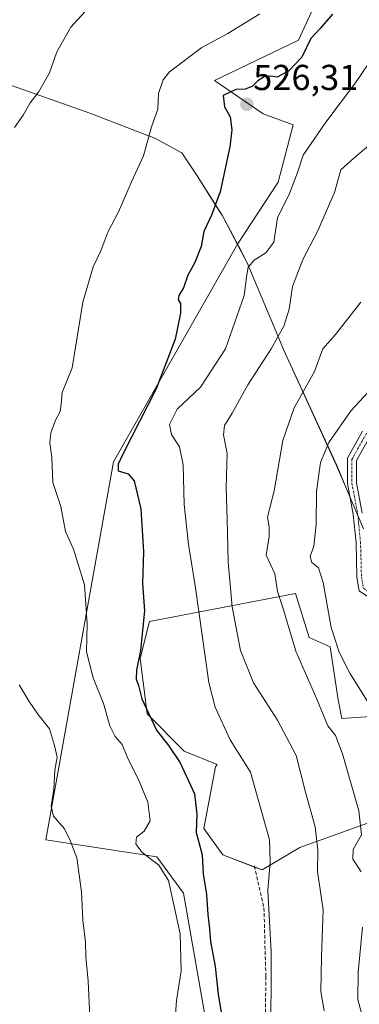
# Model space of a CAD drawing. Units: metres. Extents: x 583543 to 586982, y 4731250 to 4733606.
# Drawn here: x 586547 to 586641, y 4733090 to 4733363 of the extents above; entities that cross this region are included whole.
import ezdxf
from ezdxf.enums import TextEntityAlignment as Align

# ---------------------------------------------------------------- set-up
doc = ezdxf.new("R2010")
doc.units = ezdxf.units.M
doc.header["$MEASUREMENT"] = 0
doc.linetypes.add('TRAZO_Y_PUNTO', pattern=[1, 0.5, -0.25, 0, -0.25])
doc.linetypes.add('TRAZOSX2', pattern=[1.5, 1, -0.5])
for name, color, linetype, lineweight in [('Camino', 19, 'Continuous', 0), ('Camino Cxs', 19, 'Continuous', 0), ('Camino eje', 39, 'TRAZO_Y_PUNTO', 13), ('Carátula', 7, 'Continuous', 5), ('Cultivos herbáceos CxS', 92, 'Continuous', 0), ('Cultivos leñosos', 92, 'Continuous', 0), ('Cultivos leñosos CxS', 92, 'Continuous', 0), ('Curva de nivel maestra', 36, 'Continuous', 30), ('Curva de nivel normal', 36, 'Continuous', 0), ('Entidad de ámbito territorial', 19, 'Continuous', 0), ('Entidad de ámbito territorial CxS', 92, 'Continuous', 0), ('Matorral', 135, 'Continuous', 0), ('Matorral CxS', 135, 'Continuous', 0), ('Municipio', 9, 'Continuous', 13), ('Municipio CxS', 142, 'Continuous', 0), ('Punto de cota en terreno', 7, 'Continuous', 0), ('Rótulo de punto de cota en terreno', 19, 'Continuous', 0), ('Senda', 19, 'TRAZOSX2', 0)]:
    doc.layers.add(name, color=color, linetype=linetype, lineweight=lineweight)
doc.styles.add('Arial', font='txt', dxfattribs={"height": 0.2})

# ---------------------------------------------------------------- blocks, each defined once
blk = doc.blocks.new('*U152')
at = {"layer": 'Matorral CxS', "color": 135, "linetype": 'Continuous', "lineweight": 0}
for points in [[(586563.16, 4732934.67, 500.66), (586563.96, 4732962.69, 503.82), (586581.62, 4732995.58, 513.18), (586588.45, 4733023.23, 518.47), (586585.32, 4733034.2, 517.36), (586586.36, 4733040.99, 517.64), (586591.59, 4733043.08, 519.33), (586602.56, 4733040.99, 522.23), (586601.92, 4733065.29, 523.28), (586592.21, 4733120.71, 521.63), (586584.8, 4733130.82, 520.12), (586553.99, 4733135.52, 513.13), (586572.79, 4733240.5, 523.63), (586607.14, 4733300.92, 526.67), (586618.47, 4733318.06, 528.37), (586622.63, 4733334.02, 528.19), (586614.32, 4733337.04, 526.92), (586600.81, 4733346.31, 522.52), (586624.11, 4733357.54, 523.62), (586634.61, 4733380.58, 521.76)], [(586654.75, 4733170.48, 546.62), (586636.11, 4733169.19, 541.5), (586635.1, 4733174.41, 541.98), (586632.89, 4733189.12, 543.81), (586627.11, 4733191.69, 542.04), (586623.25, 4733203.9, 541.46), (586582.75, 4733196.19, 525.41), (586580.18, 4733185.9, 524.78), (586582.11, 4733170.48, 524.38), (586592.4, 4733160.19, 525.99), (586601.52, 4733156.45, 528.14), (586601.1, 4733155.8, 527.95), (586597.86, 4733138.66, 525.6), (586603.08, 4733131.34, 526.71), (586614.05, 4733127.17, 529.29), (586624.49, 4733133.43, 532.53), (586640.92, 4733139.3, 539.24), (586653.74, 4733143.88, 543.98)]]:
    blk.add_polyline3d(points, dxfattribs=at)
blk = doc.blocks.new('*U158')
at = {"layer": 'Cultivos herbáceos CxS', "color": 92, "linetype": 'Continuous', "lineweight": 0}
blk.add_polyline3d([(586634.61, 4733380.58, 521.76), (586624.11, 4733357.54, 523.62), (586600.81, 4733346.31, 522.52), (586614.32, 4733337.04, 526.92), (586622.63, 4733334.02, 528.19), (586618.47, 4733318.06, 528.37), (586607.14, 4733300.92, 526.67), (586572.79, 4733240.5, 523.63), (586553.99, 4733135.52, 513.13), (586584.8, 4733130.82, 520.12), (586592.21, 4733120.71, 521.63), (586601.92, 4733065.29, 523.28), (586602.56, 4733040.99, 522.23), (586591.59, 4733043.08, 519.33), (586586.36, 4733040.99, 517.64), (586585.32, 4733034.2, 517.36), (586588.45, 4733023.23, 518.47), (586581.62, 4732995.58, 513.18), (586563.96, 4732962.69, 503.82), (586563.16, 4732934.67, 500.66)], dxfattribs=at)
blk = doc.blocks.new('*U162')
at = {"layer": 'Municipio CxS', "color": 142, "linetype": 'Continuous', "lineweight": 0}
blk.add_polyline3d([(586642.1, 4733221.87, 548.92), (586637.42, 4733232.99, 547.78), (586634.7, 4733239.46, 546.63), (586619.93, 4733271.61, 535.76), (586619.08, 4733273.66, 534.96), (586609.88, 4733295.71, 529.16), (586607.41, 4733300.4, 526.87), (586602.93, 4733308.93, 525.33), (586601.49, 4733311.21, 524.93), (586596.01, 4733319.87, 523.19), (586591.71, 4733326.27, 521.97), (586584.39, 4733330.21, 520.22), (586566.21, 4733337.27, 516.82), (586531.79, 4733349.39, 513.31)], dxfattribs=at)
blk = doc.blocks.new('*U163')
at = {"layer": 'Municipio CxS', "color": 142, "linetype": 'Continuous', "lineweight": 0}
blk.add_polyline3d([(586642.103, 4733221.866, 548.923), (586637.421, 4733232.992, 547.779), (586634.697, 4733239.464, 546.629), (586619.934, 4733271.611, 535.757), (586619.079, 4733273.661, 534.962), (586609.88, 4733295.707, 529.155), (586607.414, 4733300.396, 526.87), (586602.927, 4733308.929, 525.325), (586601.487, 4733311.206, 524.932), (586596.009, 4733319.865, 523.193), (586591.708, 4733326.272, 521.969), (586584.393, 4733330.213, 520.224), (586566.214, 4733337.272, 516.815), (586531.795, 4733349.393, 513.307)], dxfattribs=at)
blk = doc.blocks.new('*U172')
at = {"layer": 'Curva de nivel normal', "color": 36, "linetype": 'Continuous', "lineweight": 0}
for points in [[(586546.58, 4733178.53, 515), (586549.38, 4733173.96, 515), (586551.74, 4733170.42, 515), (586554.98, 4733166.34, 515), (586556.36, 4733161.72, 515), (586557.12, 4733158.48, 515), (586556.53, 4733154.89, 515), (586556.21, 4733149.6, 515), (586555.45, 4733144.92, 515), (586556.1, 4733142.08, 515), (586559.22, 4733138.59, 515), (586560.75, 4733135.36, 515), (586562.64, 4733130.56, 515), (586563.86, 4733121.11, 515), (586564.31, 4733113.24, 515), (586565.02, 4733107.1, 515), (586565.06, 4733103.1, 515), (586565.74, 4733096.33, 515), (586566.23, 4733086.48, 515)], [(586570.95, 4733372.15, 515), (586560.97, 4733361.13, 515), (586557.07, 4733354.28, 515), (586555.02, 4733348.41, 515), (586551.97, 4733343.08, 515), (586549.65, 4733340.08, 515), (586547.71, 4733336.7, 515), (586545.29, 4733333.26, 515)]]:
    blk.add_polyline3d(points, dxfattribs=at)
blk = doc.blocks.new('5PATER')
at = {"layer": 'Carátula', "linetype": 'Continuous', "lineweight": 5}
h = blk.add_hatch(color=250, dxfattribs=at)
edge = h.paths.add_edge_path()
edge.add_ellipse((0, 0.01), major_axis=(-1.33, -1.34), ratio=0.999422, start_angle=0, end_angle=360)

msp = doc.modelspace()

# ---------------------------------------------------------------- linework, layer by layer
at = {"layer": 'Camino', "color": 19, "linetype": 'Continuous', "lineweight": 0}
for points in [[(586644.36, 4733202.32, 548.85), (586640.96, 4733204.7, 548.14), (586640.33, 4733208.47, 547.9), (586640.07, 4733218.04, 548.2), (586639.28, 4733225.88, 548.22), (586637.68, 4733234.41, 547.92), (586637.68, 4733241.46, 547.57), (586641.84, 4733248.95, 547.48)], [(586643.96, 4733247.62, 548.19), (586640.18, 4733240.81, 548.29), (586640.18, 4733234.64, 549.01), (586641.76, 4733226.23, 548.83)]]:
    msp.add_polyline3d(points, dxfattribs=at)
at = {"layer": 'Camino Cxs', "color": 19, "linetype": 'Continuous', "lineweight": 0}
for points in [[(586644.36, 4733202.32, 548.85), (586640.96, 4733204.7, 548.14), (586640.33, 4733208.47, 547.9), (586640.07, 4733218.04, 548.2), (586639.28, 4733225.88, 548.22), (586637.68, 4733234.41, 547.92), (586637.68, 4733241.46, 547.57), (586641.84, 4733248.95, 547.48)], [(586643.96, 4733247.62, 548.19), (586640.18, 4733240.81, 548.29), (586640.18, 4733234.64, 549.01), (586641.76, 4733226.23, 548.83)]]:
    msp.add_polyline3d(points, dxfattribs=at)
at = {"layer": 'Camino eje', "color": 39, "linetype": 'TRAZO_Y_PUNTO', "lineweight": 13}
msp.add_polyline3d([(586651.11, 4733257.81, 546.9), (586646.61, 4733253.57, 546.94), (586642.9, 4733248.28, 547.84), (586638.93, 4733241.14, 547.92), (586638.93, 4733234.52, 548.47), (586640.52, 4733226.06, 548.5), (586641.32, 4733218.12, 548.51), (586641.58, 4733208.59, 548.29), (586642.11, 4733205.42, 548.45), (586644.76, 4733203.57, 548.98), (586649.52, 4733203.57, 549.96), (586653.49, 4733203.83, 550.43), (586657.72, 4733199.07, 550.6), (586656.93, 4733187.69, 549.5), (586657.19, 4733182.93, 548.75), (586658.51, 4733180.55, 548.34), (586661.42, 4733180.55, 548.18), (586663.54, 4733182.14, 547.91), (586671.19, 4733188.59, 545.85)], dxfattribs=at)
at = {"layer": 'Cultivos herbáceos CxS', "color": 92, "linetype": 'Continuous', "lineweight": 0}
msp.add_polyline3d([(586563.16, 4732934.67, 500.66), (586563.96, 4732962.69, 503.82), (586581.62, 4732995.58, 513.18), (586588.45, 4733023.23, 518.47), (586585.32, 4733034.2, 517.36), (586586.36, 4733040.99, 517.64), (586591.59, 4733043.08, 519.33), (586595.33, 4733042.37, 520.24), (586602.55, 4733040.99, 522.23), (586601.92, 4733065.29, 523.28), (586592.21, 4733120.71, 521.63), (586584.8, 4733130.82, 520.12), (586553.99, 4733135.52, 513.13), (586572.79, 4733240.5, 523.63), (586607.14, 4733300.92, 526.67), (586618.47, 4733318.06, 528.37), (586622.63, 4733334.02, 528.19), (586614.31, 4733337.04, 526.92), (586600.81, 4733346.31, 522.52), (586624.1, 4733357.54, 523.62), (586634.61, 4733380.59, 521.76)], dxfattribs=at)
at = {"layer": 'Cultivos leñosos', "color": 92, "linetype": 'Continuous', "lineweight": 0}
for points in [[(586654.75, 4733170.48, 546.62), (586636.11, 4733169.19, 541.5), (586635.1, 4733174.41, 541.98), (586632.89, 4733189.12, 543.81), (586627.11, 4733191.69, 542.04), (586623.25, 4733203.9, 541.46), (586582.75, 4733196.19, 525.41), (586580.18, 4733185.9, 524.78), (586582.11, 4733170.48, 524.38), (586592.4, 4733160.19, 525.99), (586601.52, 4733156.45, 528.14), (586601.1, 4733155.8, 527.95), (586597.86, 4733138.66, 525.6), (586603.08, 4733131.34, 526.71), (586611.94, 4733127.97, 528.7)], [(586611.94, 4733127.97, 528.7), (586614.05, 4733127.17, 529.29), (586624.49, 4733133.43, 532.53), (586640.92, 4733139.3, 539.24), (586653.74, 4733143.88, 543.98), (586653.53, 4733134.43, 544.02)]]:
    msp.add_polyline3d(points, dxfattribs=at)
at = {"layer": 'Cultivos leñosos CxS', "color": 92, "linetype": 'Continuous', "lineweight": 0}
msp.add_polyline3d([(586653.74, 4733143.88, 543.98), (586640.92, 4733139.3, 539.24), (586624.49, 4733133.43, 532.53), (586614.05, 4733127.17, 529.29), (586603.08, 4733131.34, 526.71), (586597.86, 4733138.66, 525.6), (586601.1, 4733155.8, 527.95), (586601.52, 4733156.45, 528.14), (586592.4, 4733160.19, 525.99), (586582.11, 4733170.48, 524.38), (586580.18, 4733185.9, 524.78), (586582.75, 4733196.19, 525.41), (586623.25, 4733203.9, 541.46), (586627.11, 4733191.69, 542.04), (586632.89, 4733189.12, 543.81), (586635.1, 4733174.41, 541.98), (586636.11, 4733169.19, 541.5), (586654.75, 4733170.48, 546.62)], dxfattribs=at)
at = {"layer": 'Curva de nivel maestra', "color": 36, "linetype": 'Continuous', "lineweight": 30}
msp.add_polyline3d([(586633.5, 4733364.7, 525), (586630.1, 4733360.79, 525), (586627.5, 4733357.94, 525), (586625.05, 4733352.84, 525), (586621.44, 4733348.99, 525), (586618.16, 4733347.23, 525), (586616.47, 4733347.5, 525), (586614.54, 4733347.33, 525), (586612.85, 4733346.25, 525), (586611.29, 4733344.61, 525), (586609.35, 4733343.95, 525), (586606.74, 4733343.86, 525), (586603.25, 4733342.12, 525), (586603.54, 4733339.03, 525), (586605.18, 4733336.2, 525), (586605.62, 4733332.63, 525), (586605.1, 4733327.87, 525), (586602.38, 4733315.38, 525), (586600, 4733308.97, 525), (586597.82, 4733304.41, 525), (586597.09, 4733300.25, 525), (586595.35, 4733295.78, 525), (586593.4, 4733292.25, 525), (586592.21, 4733288.74, 525), (586590.94, 4733286.6, 525), (586590.73, 4733285.54, 525), (586591.36, 4733284.39, 525), (586591.38, 4733281.74, 525), (586589.92, 4733274.51, 525), (586584.64, 4733260.72, 525), (586575.48, 4733242.82, 525), (586574.03, 4733239.83, 525), (586574.05, 4733238.01, 525), (586576.86, 4733237.18, 525), (586578.5, 4733235.2, 525), (586580.34, 4733227.42, 525), (586581.13, 4733215.45, 525), (586580.85, 4733206.75, 525), (586581.4, 4733199.08, 525), (586580.3, 4733188.08, 525), (586579.13, 4733182.68, 525), (586579.1, 4733180.14, 525), (586579.67, 4733178.34, 525), (586580.63, 4733174.72, 525), (586584.74, 4733165.99, 525), (586588, 4733161.72, 525), (586591.25, 4733156.95, 525), (586595.23, 4733148.28, 525), (586595.92, 4733142.68, 525), (586595.7, 4733137.59, 525), (586597.35, 4733131.38, 525), (586597.61, 4733126.06, 525), (586598.57, 4733120.38, 525), (586598.93, 4733114.78, 525), (586599.41, 4733110.88, 525), (586599.65, 4733107.34, 525), (586601.03, 4733100.36, 525), (586601.83, 4733092.74, 525), (586602.76, 4733087.1, 525)], dxfattribs=at)
at = {"layer": 'Curva de nivel normal', "color": 36, "linetype": 'Continuous', "lineweight": 0}
for points in [[(586613.42, 4733364.8, 520), (586604.52, 4733359.41, 520), (586597.24, 4733355.5, 520), (586588.32, 4733348.74, 520), (586586.59, 4733346.52, 520), (586585.28, 4733342.74, 520), (586585.04, 4733338.4, 520), (586583.36, 4733333.44, 520), (586581.1, 4733325.44, 520), (586577.74, 4733318.18, 520), (586574.14, 4733309.89, 520), (586571.24, 4733304.18, 520), (586569.24, 4733299, 520), (586567.14, 4733294.56, 520), (586564.31, 4733284.81, 520), (586561.3, 4733266.54, 520), (586558.51, 4733259.71, 520), (586558.25, 4733256.46, 520), (586558, 4733254.41, 520), (586556.72, 4733252.04, 520), (586555.39, 4733248.52, 520), (586555.14, 4733245.75, 520), (586555.64, 4733241.66, 520), (586555.98, 4733234.72, 520), (586558.13, 4733228.04, 520), (586559.46, 4733221.17, 520), (586561.68, 4733216.21, 520), (586564.74, 4733206.31, 520), (586565.5, 4733195.52, 520), (586565.31, 4733187.76, 520), (586567.1, 4733180.48, 520), (586570, 4733173.39, 520), (586571.75, 4733167.19, 520), (586573.26, 4733164.22, 520), (586575.14, 4733162.01, 520), (586576.74, 4733158.12, 520), (586579.61, 4733152.48, 520), (586582.29, 4733145.98, 520), (586582.93, 4733140.84, 520), (586581.26, 4733137.96, 520), (586579.15, 4733136.3, 520), (586578.98, 4733134.41, 520), (586580.65, 4733132.08, 520), (586585.32, 4733128.55, 520), (586588.06, 4733124.29, 520), (586591.28, 4733109.41, 520), (586591.57, 4733099.2, 520), (586590.3, 4733090.91, 520), (586589.69, 4733083.26, 520)], [(586645.61, 4733353.96, 530), (586639.94, 4733345.71, 530), (586631.65, 4733334.74, 530), (586625.39, 4733325.56, 530), (586623.86, 4733320.75, 530), (586621.58, 4733314.92, 530), (586618.3, 4733308.17, 530), (586617.23, 4733301.42, 530), (586615.08, 4733298.49, 530), (586611.81, 4733296.49, 530), (586610.14, 4733294.46, 530), (586609.76, 4733292.36, 530), (586609.06, 4733286.65, 530), (586603.89, 4733271.88, 530), (586596.92, 4733261.16, 530), (586590.43, 4733255.08, 530), (586588.32, 4733250.83, 530), (586588.9, 4733248.08, 530), (586591.08, 4733244.59, 530), (586592.1, 4733239.68, 530), (586592.35, 4733228.6, 530), (586593.62, 4733217.53, 530), (586595.5, 4733205.52, 530), (586599.19, 4733179.26, 530), (586601, 4733172.37, 530), (586605.16, 4733163.3, 530), (586610.78, 4733154.32, 530), (586616.08, 4733135.5, 530), (586616.27, 4733129.44, 530), (586615.61, 4733121.5, 530), (586616.5, 4733104.42, 530), (586616.5, 4733094.88, 530), (586616.4, 4733087.69, 530)], [(586643.61, 4733328.28, 535), (586639.46, 4733324.76, 535), (586635.88, 4733321.48, 535), (586634.08, 4733315.21, 535), (586632.1, 4733310.65, 535), (586629.49, 4733304.59, 535), (586625.31, 4733296.6, 535), (586622.4, 4733289.1, 535), (586621.54, 4733282.83, 535), (586620.06, 4733278.14, 535), (586616.53, 4733271.84, 535), (586610.05, 4733261.87, 535), (586605.71, 4733254.02, 535), (586603.62, 4733250.52, 535), (586603.31, 4733247.98, 535), (586604.3, 4733242.74, 535), (586604.02, 4733233.38, 535), (586604.34, 4733224.54, 535), (586604.58, 4733212.6, 535), (586605.66, 4733200.18, 535), (586608.04, 4733188.07, 535), (586611.64, 4733179.12, 535), (586618.25, 4733168.77, 535), (586623.48, 4733158.96, 535), (586626.04, 4733148.77, 535), (586628.7, 4733139.14, 535), (586629.52, 4733132.64, 535), (586629.42, 4733126.71, 535), (586630.91, 4733116.12, 535), (586630.48, 4733103.11, 535), (586630.33, 4733093.41, 535), (586631.19, 4733088.08, 535)], [(586641.44, 4733284.76, 540), (586634.33, 4733275.82, 540), (586630.9, 4733271.8, 540), (586628.51, 4733265.56, 540), (586622.92, 4733255.45, 540), (586619.8, 4733246.41, 540), (586617.37, 4733232.41, 540), (586615.48, 4733225.08, 540), (586615.99, 4733222.41, 540), (586615.96, 4733219.74, 540), (586615.12, 4733214.56, 540), (586617.51, 4733209.35, 540), (586618.3, 4733204.56, 540), (586620.08, 4733199.08, 540), (586623.36, 4733187.88, 540), (586629.24, 4733174.62, 540), (586632.24, 4733167.21, 540), (586634.35, 4733164.49, 540), (586636.35, 4733159.41, 540), (586640.88, 4733143.62, 540), (586641.55, 4733136.92, 540), (586639.29, 4733132.87, 540), (586639.14, 4733130.16, 540), (586641.53, 4733126.7, 540)], [(586643.38, 4733259.68, 545), (586638.72, 4733254.69, 545), (586632.56, 4733245.83, 545), (586630.2, 4733240.31, 545), (586629.12, 4733232.22, 545), (586628.98, 4733223.08, 545), (586628.34, 4733217.02, 545), (586627.38, 4733214.23, 545), (586627.85, 4733212.55, 545), (586629.65, 4733211.01, 545), (586630.91, 4733206.94, 545), (586633.22, 4733194.44, 545), (586635.38, 4733187.61, 545), (586638.33, 4733181.77, 545), (586644.58, 4733171.87, 545)], [(586641.89, 4733111.28, 540), (586640.69, 4733098.85, 540), (586640.6, 4733091.18, 540), (586641.52, 4733087.8, 540)]]:
    msp.add_polyline3d(points, dxfattribs=at)
at = {"layer": 'Entidad de ámbito territorial', "color": 19, "linetype": 'Continuous', "lineweight": 0}
for points in [[(586602.93, 4733308.93, 525.33), (586601.49, 4733311.21, 524.93), (586596.01, 4733319.87, 523.19), (586591.71, 4733326.27, 521.97), (586584.39, 4733330.21, 520.22), (586566.21, 4733337.27, 516.82), (586531.79, 4733349.39, 513.31), (586531.22, 4733349.56, 513.2), (586526.74, 4733350.9, 512.1), (586526.55, 4733350.96, 512.05), (586520, 4733354.78, 510.97), (586482.14, 4733383.61, 509.84), (586459.85, 4733401.28, 510.44), (586459.62, 4733401.45, 510.5), (586449.93, 4733408.99, 513.2)], [(586602.93, 4733308.93, 525.33), (586601.49, 4733311.21, 524.93), (586596.01, 4733319.87, 523.19), (586591.71, 4733326.27, 521.97), (586584.39, 4733330.21, 520.22), (586566.21, 4733337.27, 516.82), (586531.79, 4733349.39, 513.31), (586531.22, 4733349.56, 513.2), (586526.74, 4733350.9, 512.1), (586526.55, 4733350.96, 512.05), (586520, 4733354.78, 510.97), (586482.14, 4733383.61, 509.84), (586459.85, 4733401.28, 510.44), (586459.62, 4733401.45, 510.5), (586449.93, 4733408.99, 513.2)], [(586642.1, 4733221.87, 548.92), (586637.42, 4733232.99, 547.78), (586634.7, 4733239.46, 546.63), (586619.93, 4733271.61, 535.76), (586619.08, 4733273.66, 534.96), (586609.88, 4733295.71, 529.16), (586607.41, 4733300.4, 526.87), (586602.93, 4733308.93, 525.33)], [(586642.1, 4733221.87, 548.92), (586637.42, 4733232.99, 547.78), (586634.7, 4733239.46, 546.63), (586619.93, 4733271.61, 535.76), (586619.08, 4733273.66, 534.96), (586609.88, 4733295.71, 529.16), (586607.41, 4733300.4, 526.87), (586602.93, 4733308.93, 525.33)]]:
    msp.add_polyline3d(points, dxfattribs=at)
at = {"layer": 'Entidad de ámbito territorial CxS', "color": 92, "linetype": 'Continuous', "lineweight": 0}
for points in [[(586642.1, 4733221.87, 548.92), (586637.42, 4733232.99, 547.78), (586634.7, 4733239.46, 546.63), (586619.93, 4733271.61, 535.76), (586619.08, 4733273.66, 534.96), (586609.88, 4733295.71, 529.16), (586607.41, 4733300.4, 526.87), (586602.93, 4733308.93, 525.33), (586601.49, 4733311.21, 524.93), (586596.01, 4733319.87, 523.19), (586591.71, 4733326.27, 521.97), (586584.39, 4733330.21, 520.22), (586566.21, 4733337.27, 516.82), (586531.79, 4733349.39, 513.31)], [(586531.79, 4733349.39, 513.31), (586566.21, 4733337.27, 516.82), (586584.39, 4733330.21, 520.22), (586591.71, 4733326.27, 521.97), (586596.01, 4733319.87, 523.19), (586601.49, 4733311.21, 524.93), (586602.93, 4733308.93, 525.33), (586607.41, 4733300.4, 526.87), (586609.88, 4733295.71, 529.16), (586619.08, 4733273.66, 534.96), (586619.93, 4733271.61, 535.76), (586634.7, 4733239.46, 546.63), (586637.42, 4733232.99, 547.78), (586642.1, 4733221.87, 548.92)], [(586642.1, 4733221.87, 548.92), (586637.42, 4733232.99, 547.78), (586634.7, 4733239.46, 546.63), (586619.93, 4733271.61, 535.76), (586619.08, 4733273.66, 534.96), (586609.88, 4733295.71, 529.16), (586607.41, 4733300.4, 526.87), (586602.93, 4733308.93, 525.33), (586601.49, 4733311.21, 524.93), (586596.01, 4733319.87, 523.19), (586591.71, 4733326.27, 521.97), (586584.39, 4733330.21, 520.22), (586566.21, 4733337.27, 516.82), (586531.79, 4733349.39, 513.31)], [(586531.79, 4733349.39, 513.31), (586566.21, 4733337.27, 516.82), (586584.39, 4733330.21, 520.22), (586591.71, 4733326.27, 521.97), (586596.01, 4733319.87, 523.19), (586601.49, 4733311.21, 524.93), (586602.93, 4733308.93, 525.33), (586607.41, 4733300.4, 526.87), (586609.88, 4733295.71, 529.16), (586619.08, 4733273.66, 534.96), (586619.93, 4733271.61, 535.76), (586634.7, 4733239.46, 546.63), (586637.42, 4733232.99, 547.78), (586642.1, 4733221.87, 548.92)]]:
    msp.add_polyline3d(points, dxfattribs=at)
at = {"layer": 'Matorral', "color": 135, "linetype": 'Continuous', "lineweight": 0}
for points in [[(586563.16, 4732934.67, 500.66), (586563.96, 4732962.69, 503.82), (586581.62, 4732995.58, 513.18), (586588.45, 4733023.23, 518.47), (586585.32, 4733034.2, 517.36), (586586.36, 4733040.99, 517.64), (586591.59, 4733043.08, 519.33), (586595.33, 4733042.37, 520.24), (586602.55, 4733040.99, 522.23), (586601.92, 4733065.29, 523.28), (586592.21, 4733120.71, 521.63), (586584.8, 4733130.82, 520.12), (586553.99, 4733135.52, 513.13), (586572.79, 4733240.5, 523.63), (586607.14, 4733300.92, 526.67), (586618.47, 4733318.06, 528.37), (586622.63, 4733334.02, 528.19), (586614.31, 4733337.04, 526.92), (586600.81, 4733346.31, 522.52), (586624.1, 4733357.54, 523.62), (586634.61, 4733380.59, 521.76)], [(586654.75, 4733170.48, 546.62), (586636.11, 4733169.19, 541.5), (586635.1, 4733174.41, 541.98), (586632.89, 4733189.12, 543.81), (586627.11, 4733191.69, 542.04), (586623.25, 4733203.9, 541.46), (586582.75, 4733196.19, 525.41), (586580.18, 4733185.9, 524.78), (586582.11, 4733170.48, 524.38), (586592.4, 4733160.19, 525.99), (586601.52, 4733156.45, 528.14), (586601.1, 4733155.8, 527.95), (586597.86, 4733138.66, 525.6), (586603.08, 4733131.34, 526.71), (586611.94, 4733127.97, 528.7)], [(586611.94, 4733127.97, 528.7), (586614.05, 4733127.17, 529.29), (586624.49, 4733133.43, 532.53), (586640.92, 4733139.3, 539.24), (586653.74, 4733143.88, 543.98), (586653.53, 4733134.43, 544.02)]]:
    msp.add_polyline3d(points, dxfattribs=at)
at = {"layer": 'Municipio', "color": 9, "linetype": 'Continuous', "lineweight": 13}
for points in [[(586602.93, 4733308.93, 525.33), (586601.49, 4733311.21, 524.93), (586596.01, 4733319.87, 523.19), (586591.71, 4733326.27, 521.97), (586584.39, 4733330.21, 520.22), (586566.21, 4733337.27, 516.82), (586531.79, 4733349.39, 513.31), (586531.22, 4733349.56, 513.2), (586526.74, 4733350.9, 512.1), (586526.55, 4733350.96, 512.05), (586520, 4733354.78, 510.97), (586482.14, 4733383.61, 509.84), (586459.85, 4733401.28, 510.44), (586459.62, 4733401.45, 510.5), (586449.93, 4733408.99, 513.2)], [(586602.93, 4733308.93, 525.33), (586601.49, 4733311.21, 524.93), (586596.01, 4733319.87, 523.19), (586591.71, 4733326.27, 521.97), (586584.39, 4733330.21, 520.22), (586566.21, 4733337.27, 516.82), (586531.79, 4733349.39, 513.31), (586531.22, 4733349.56, 513.2), (586526.74, 4733350.9, 512.1), (586526.55, 4733350.96, 512.05), (586520, 4733354.78, 510.97), (586482.14, 4733383.61, 509.84), (586459.85, 4733401.28, 510.44), (586459.62, 4733401.45, 510.5), (586449.93, 4733408.99, 513.2)], [(586642.1, 4733221.87, 548.92), (586637.42, 4733232.99, 547.78), (586634.7, 4733239.46, 546.63), (586619.93, 4733271.61, 535.76), (586619.08, 4733273.66, 534.96), (586609.88, 4733295.71, 529.16), (586607.41, 4733300.4, 526.87), (586602.93, 4733308.93, 525.33)], [(586642.1, 4733221.87, 548.92), (586637.42, 4733232.99, 547.78), (586634.7, 4733239.46, 546.63), (586619.93, 4733271.61, 535.76), (586619.08, 4733273.66, 534.96), (586609.88, 4733295.71, 529.16), (586607.41, 4733300.4, 526.87), (586602.93, 4733308.93, 525.33)]]:
    msp.add_polyline3d(points, dxfattribs=at)
at = {"layer": 'Municipio CxS', "color": 142, "linetype": 'Continuous', "lineweight": 0}
msp.add_polyline3d([(586531.79, 4733349.39, 513.31), (586566.21, 4733337.27, 516.82), (586584.39, 4733330.21, 520.22), (586591.71, 4733326.27, 521.97), (586596.01, 4733319.87, 523.19), (586601.49, 4733311.21, 524.93), (586602.93, 4733308.93, 525.33), (586607.41, 4733300.4, 526.87), (586609.88, 4733295.71, 529.16), (586619.08, 4733273.66, 534.96), (586619.93, 4733271.61, 535.76), (586634.7, 4733239.46, 546.63), (586637.42, 4733232.99, 547.78), (586642.1, 4733221.87, 548.92)], dxfattribs=at)
msp.add_polyline3d([(586531.79, 4733349.39, 513.31), (586566.21, 4733337.27, 516.82), (586584.39, 4733330.21, 520.22), (586591.71, 4733326.27, 521.97), (586596.01, 4733319.87, 523.19), (586601.49, 4733311.21, 524.93), (586602.93, 4733308.93, 525.33), (586607.41, 4733300.4, 526.87), (586609.88, 4733295.71, 529.16), (586619.08, 4733273.66, 534.96), (586619.93, 4733271.61, 535.76), (586634.7, 4733239.46, 546.63), (586637.42, 4733232.99, 547.78), (586642.1, 4733221.87, 548.92)], dxfattribs=at)
at = {"layer": 'Senda', "color": 19, "linetype": 'TRAZOSX2', "lineweight": 0}
msp.add_polyline3d([(586611.87, 4733128.28, 528.65), (586614.52, 4733116.64, 529.65), (586615.05, 4733097.59, 529.43), (586614.78, 4733070.87, 528.37), (586615.58, 4733057.64, 527.74), (586616.9, 4733044.41, 527.47), (586616.5, 4733036.74, 526.92)], dxfattribs=at)

# ---------------------------------------------------------------- block references
at = {"layer": 'Cultivos herbáceos CxS', "color": 92, "linetype": 'Continuous', "lineweight": 0}
msp.add_blockref('*U158', (0, 0), dxfattribs=at)
at = {"layer": 'Curva de nivel normal', "color": 36, "linetype": 'Continuous', "lineweight": 0}
msp.add_blockref('*U172', (0, 0), dxfattribs=at)
at = {"layer": 'Matorral CxS', "color": 135, "linetype": 'Continuous', "lineweight": 0}
msp.add_blockref('*U152', (0, 0), dxfattribs=at)
at = {"layer": 'Municipio CxS', "color": 142, "linetype": 'Continuous', "lineweight": 0}
for name in ['*U162', '*U163']:
    msp.add_blockref(name, (0, 0), dxfattribs=at)
at = {"layer": 'Punto de cota en terreno', "linetype": 'Continuous', "lineweight": 0}
msp.add_blockref('5PATER', (586609.79, 4733339.72, 526.31), dxfattribs=at)

# ---------------------------------------------------------------- texts
at = {"layer": 'Rótulo de punto de cota en terreno', "color": 19, "linetype": 'Continuous', "lineweight": 0, "style": 'Arial'}
msp.add_text('526,31', height=7, dxfattribs=at).set_placement((586611.55, 4733341.48), align=Align.BOTTOM_LEFT)

doc.saveas('drawing.dxf')
